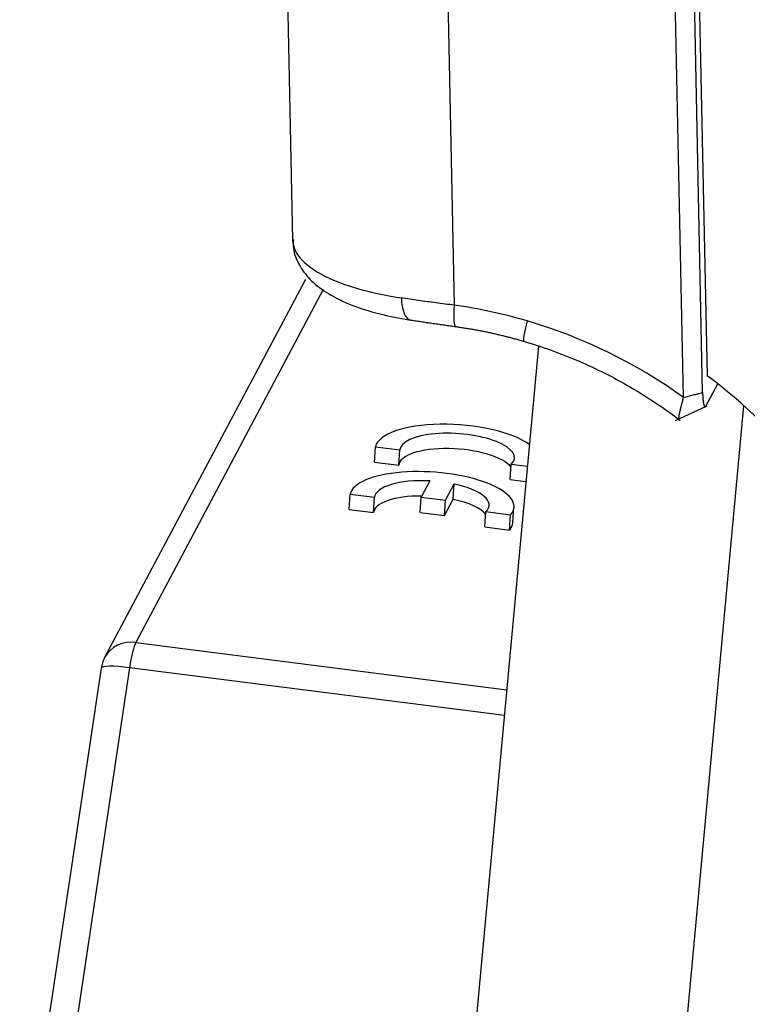
# Model space of a CAD drawing. Units: millimetres. Extents: x 2090 to 2684, y 588 to 1008.
# Drawn here: x 2133 to 2155, y 677 to 707 of the extents above; entities that cross this region are included whole.
import ezdxf

# ---------------------------------------------------------------- set-up
doc = ezdxf.new("R2010")
doc.units = ezdxf.units.MM
doc.header["$LTSCALE"] = 65.395
doc.layers.get('0').update_dxf_attribs({"linetype": 'CONTINUOUS', "lineweight": 30})

msp = doc.modelspace()

# ---------------------------------------------------------------- linework, layer by layer
for p, q in [((2153.537, 712.344), (2153.867, 696.503)), ((2153.146, 695.844), (2152.811, 711.92)), ((2153.728, 695.992), (2153.393, 712.068)), ((2141.065, 709.833), (2141.257, 700.627)), ((2145.979, 707.986), (2146.174, 698.648)), ((2141.644, 699.431), (2135.537, 687.93)), ((2142.183, 699.122), (2136.487, 688.393)), ((2148.737, 697.403), (2142.42, 629.049)), ((2153.83, 695.578), (2154.19, 696.256)), ((2148.556, 626.071), (2154.981, 695.591)), ((2152.908, 695.136), (2153.869, 695.585)), ((2143.746, 693.875), (2143.779, 694.341)), ((2143.779, 694.341), (2144.519, 694.246)), ((2144.486, 693.78), (2144.519, 694.246)), ((2143.746, 693.875), (2144.486, 693.78)), ((2147.874, 693.347), (2147.907, 693.813)), ((2147.907, 693.813), (2148.399, 693.75)), ((2145.432, 693.305), (2145.169, 692.811)), ((2147.874, 693.347), (2148.356, 693.285)), ((2145.912, 692.716), (2146.174, 693.21)), ((2146.141, 692.744), (2146.174, 693.21)), ((2142.976, 692.434), (2143.009, 692.9)), ((2143.009, 692.9), (2143.749, 692.805)), ((2143.716, 692.339), (2143.749, 692.805)), ((2145.136, 692.345), (2145.169, 692.811)), ((2145.169, 692.811), (2145.912, 692.716)), ((2145.879, 692.25), (2146.141, 692.744)), ((2145.879, 692.25), (2145.912, 692.716)), ((2142.976, 692.434), (2143.716, 692.339)), ((2145.136, 692.345), (2145.879, 692.25)), ((2147.104, 691.906), (2147.137, 692.372)), ((2147.137, 692.372), (2147.886, 692.276)), ((2147.957, 692.038), (2147.991, 692.504)), ((2147.853, 691.81), (2147.886, 692.276)), ((2147.104, 691.906), (2147.853, 691.81)), ((2136.487, 688.393), (2147.771, 686.951)), ((2135.432, 687.609), (2132.954, 671.053)), ((2136.296, 687.624), (2133.818, 671.068)), ((2147.698, 686.167), (2136.296, 687.624))]:
    msp.add_line(p, q)
msp.add_arc((2136.421, 687.461), 1, 152.0364, 171.4881)
for centre, major_axis, ratio, start_param, end_param in [((2147.256, 700.752), (-5.999, -0.125), 0.342188, 0.000002, 0.618377), ((2147.256, 700.752), (-5.999, -0.125), 0.342188, 0.618377, 1.098363), ((2145.013, 699.181), (-0.152, -0.988), 0.427584, 5.100604, 6.288911), ((2146.355, 698.988), (0.137, 0.991), 0.141849, 1.94062, 3.14196), ((2145.076, 685.341), (12.629, -6.705), 0.922963, 1.788496, 1.948241), ((2148.571, 698.51), (0.281, 0.96), 0.083809, 1.957326, 3.142718), ((2145.054, 685.153), (12.807, -6.799), 0.922963, 1.423123, 1.790305), ((2145.289, 685.595), (13.249, -7.034), 0.922963, 1.124391, 1.405925), ((2146.267, 694.122), (-2.494, 0.177), 0.356243, 3.66304, 6.236128), ((2146.261, 694.12), (1.742, -0.124), 0.356243, 5.974404, 9.420406), ((2146.228, 693.654), (-1.742, 0.124), 0.356243, 3.4504, 6.278814), ((2145.497, 692.681), (-2.494, 0.177), 0.356243, 2.875498, 6.236128), ((2145.491, 692.678), (1.742, -0.124), 0.356243, 1.629884, 3.137221), ((2145.491, 692.678), (1.742, -0.124), 0.356243, 5.974404, 7.476383), ((2145.458, 692.212), (-1.742, 0.124), 0.356243, 4.893312, 6.278814), ((2145.458, 692.212), (-1.742, 0.124), 0.356243, 3.450383, 4.33479), ((2145.464, 692.215), (-2.494, 0.177), 0.356243, 2.875498, 3.141618), ((2136.421, 687.461), (-0.883, 0.469), 0.922963, 5.100638, 6.283178), ((2136.421, 687.461), (0.127, 0.992), 0.145707, 0.36836, 1.424509), ((2136.421, 687.461), (0.989, -0.148), 0.144211, 1.71858, 3.141574)]:
    msp.add_ellipse(centre, major_axis=major_axis, ratio=ratio, start_param=start_param, end_param=end_param)
for points, degree, knots in [([(2141.283, 700.641), (2141.273, 700.555), (2141.266, 700.273), (2141.463, 699.816), (2141.832, 699.354), (2142.363, 698.961), (2143.084, 698.617), (2143.956, 698.355), (2144.599, 698.232), (2144.899, 698.187)], 3, [0, 0, 0, 0, 0.056401, 0.190256, 0.32354, 0.474121, 0.653713, 0.847205, 1, 1, 1, 1]), ([(2148.259, 697.559), (2148.549, 697.475), (2149.399, 697.199), (2150.772, 696.61), (2152.07, 695.855), (2152.803, 695.332), (2153.049, 695.145)], 3, [0, 0, 0, 0, 0.168441, 0.498247, 0.828162, 1, 1, 1, 1]), ([(2153.728, 695.992), (2153.73, 695.869), (2153.741, 695.768), (2153.751, 695.673), (2153.766, 695.617), (2153.778, 695.574), (2153.792, 695.561), (2153.811, 695.542), (2153.83, 695.578)], 2, [0, 0, 0, 0.5, 0.5, 0.75, 0.75, 0.875, 0.875, 1, 1, 1]), ([(2153.142, 695.847), (2153.141, 695.842), (2153.138, 695.832), (2153.134, 695.817), (2153.13, 695.801), (2153.126, 695.786), (2153.122, 695.77), (2153.118, 695.755), (2153.114, 695.739), (2153.11, 695.724), (2153.106, 695.708), (2153.102, 695.693), (2153.098, 695.677), (2153.094, 695.662), (2153.09, 695.646), (2153.086, 695.631), (2153.082, 695.615), (2153.078, 695.6), (2153.074, 695.585), (2153.07, 695.569), (2153.066, 695.554), (2153.062, 695.539), (2153.058, 695.522), (2153.053, 695.502), (2153.048, 695.481), (2153.043, 695.46), (2153.039, 695.44), (2153.034, 695.421), (2153.03, 695.402), (2153.026, 695.384), (2153.022, 695.367), (2153.019, 695.35), (2153.016, 695.334), (2153.013, 695.319), (2153.01, 695.305), (2153.008, 695.291), (2153.006, 695.278), (2153.004, 695.266), (2153.003, 695.255), (2153.002, 695.244), (2153.001, 695.235), (2153, 695.226), (2153, 695.218), (2153, 695.211), (2153, 695.204), (2153, 695.199), (2153.001, 695.194), (2153.002, 695.19), (2153.003, 695.188), (2153.005, 695.186), (2153.005, 695.185), (2153.005, 695.185)], 3, [0, 0, 0, 0, 0.013804, 0.027754, 0.041851, 0.056095, 0.070486, 0.085023, 0.099708, 0.114538, 0.129516, 0.144641, 0.159912, 0.175329, 0.190894, 0.206605, 0.222463, 0.238468, 0.254619, 0.270918, 0.287363, 0.303955, 0.320694, 0.34587, 0.371026, 0.396161, 0.421277, 0.446373, 0.471451, 0.49651, 0.521552, 0.546577, 0.571585, 0.596576, 0.621553, 0.646513, 0.67146, 0.696392, 0.72131, 0.746215, 0.771108, 0.795988, 0.820857, 0.845714, 0.870561, 0.895398, 0.920225, 0.945042, 0.969851, 0.994652, 1, 1, 1, 1])]:
    msp.add_open_spline(points, degree=degree, knots=knots)
at = {"extrusion": (-4.865e-13, -3.5599e-12, -1)}
msp.add_open_spline([(2146.174, 698.648), (2145.987, 698.671), (2145.618, 698.717), (2145.078, 698.791), (2144.733, 698.841), (2144.564, 698.867)], degree=3, dxfattribs=at)
for points, degree in [([(2144.855, 698.194), (2146.218, 697.997)], 1), ([(2146.218, 697.997), (2147.272, 697.851), (2148.302, 697.547)], 2), ([(2153.146, 695.844), (2153.728, 695.992)], 1)]:
    msp.add_open_spline(points, degree=degree)

doc.saveas('drawing.dxf')
